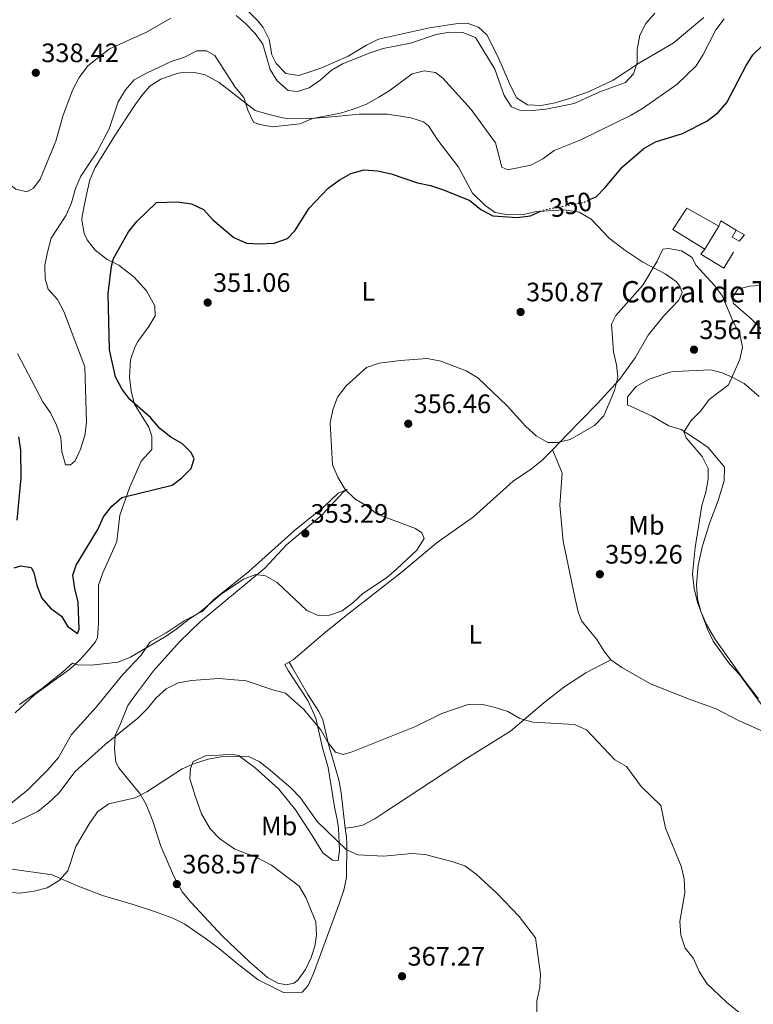
# Model space of a CAD drawing. Units: metres. Extents: x 597637 to 601095, y 4699043 to 4701405.
# Drawn here: x 598086 to 598362, y 4699376 to 4699746 of the extents above; entities that cross this region are included whole.
import ezdxf
from ezdxf.enums import TextEntityAlignment as Align

# ---------------------------------------------------------------- set-up
doc = ezdxf.new("R2010")
doc.units = ezdxf.units.M
doc.header["$MEASUREMENT"] = 0
doc.linetypes.add('DGN Style 5', pattern=[1.217945351076317, 0.5219765790327072, -0.6959687720436097])
for name, color, linetype, lineweight in [('Cauce permanente (área)', 142, 'Continuous', 13), ('Cota de curva de nivel directora', 7, 'Continuous', 0), ('Cota de punto acotado terreno', 7, 'Continuous', 0), ('Curva de nivel directora', 30, 'Continuous', 30), ('Curva de nivel directora no vista', 30, 'DGN Style 5', 30), ('Curva de nivel intermedia', 30, 'Continuous', 0), ('Edificio', 1, 'Continuous', 13), ('Etiqueta de uso rústico', 92, 'Continuous', 0), ('Línea  de muro-pared o tapia', 1, 'Continuous', 13), ('Línea de cambio de uso (parcela vista)', 92, 'Continuous', 0), ('Punto acotado terreno (símbolo)', 7, 'Continuous', 0), ('Texto de Borda', 7, 'Continuous', 0)]:
    doc.layers.add(name, color=color, linetype=linetype, lineweight=lineweight)
doc.styles.add('Style-Arial', font='arial.ttf')

# ---------------------------------------------------------------- blocks, each defined once
blk = doc.blocks.new('5PATER')
at = {"layer": 'Punto acotado terreno (símbolo)', "linetype": 'Continuous', "lineweight": 0}
h = blk.add_hatch(color=51, dxfattribs=at)
edge = h.paths.add_edge_path()
edge.add_ellipse((0, 0), major_axis=(-0.1095731443231308, -0.1110710700762829), ratio=0.9994222409660317, start_angle=0, end_angle=360)

msp = doc.modelspace()

# ---------------------------------------------------------------- linework, layer by layer
at = {"layer": 'Cauce permanente (área)', "color": 142, "linetype": 'Continuous', "lineweight": 13, "extrusion": (0.0006242283100792131, 0.0001210712435620315, 0.9999997978403651), "elevation": 1240.243694750715, "flags": 128}
msp.add_lwpolyline([(599304.4577352176, 4699383.054285793), (599288.9477382395, 4699405.164286802), (599285.8177388496, 4699409.05428701), (599275.1077409362, 4699419.654287741), (599271.7977415805, 4699423.404287964), (599266.7777425591, 4699431.454288284), (599260.4977437824, 4699445.06428866), (599248.6877460837, 4699474.984289333), (599242.8377472229, 4699491.364289656), (599237.0177483574, 4699510.184289957), (599234.5877488302, 4699519.944290071), (599233.5777490273, 4699529.364290077), (599234.1577489143, 4699576.024289691), (599235.8977485755, 4699599.274289389), (599236.2177485125, 4699615.164289247), (599233.5877490251, 4699674.734289011), (599231.0277495242, 4699699.79428902), (599228.3377500479, 4699709.444289153), (599221.4177513962, 4699724.574289564), (599198.9977557644, 4699769.824290927), (599193.7177567928, 4699779.584291254), (599190.8677573485, 4699783.72429144), (599187.5477579951, 4699787.484291663), (599182.9677588872, 4699791.61429198), (599154.7577643836, 4699815.14429394), (599123.2077705306, 4699838.874296149), (599092.6677764807, 4699863.064298281), (599080.4277788661, 4699871.734299142), (599067.1177814588, 4699880.494300083), (599045.1677857351, 4699892.604301655), (599036.9177873424, 4699898.204302236), (598983.4277977647, 4699944.064305943), (598970.6478002543, 4699954.134306835), (598962.2578018884, 4699959.564307429), (598897.8078144459, 4699998.324312015), (598889.5377473915, 4700003.934299283), (598881.6976303157, 4700010.154276825), (598871.7775885527, 4700018.774269038), (598853.6075920928, 4700035.934270285), (598828.1875970454, 4700064.034271999), (598799.7976025761, 4700097.644273899), (598779.3076065689, 4700121.154275274), (598754.557611391, 4700151.214276926), (598724.8376171805, 4700185.154278922), (598708.5676203509, 4700201.474280032), (598704.1776212066, 4700203.844280347), (598699.427622132, 4700205.684280694), (598697.5776224919, 4700207.014280823), (598683.6876251984, 4700221.404281766), (598654.9176308032, 4700248.98428374), (598648.0976321326, 4700256.304284201), (598644.5076328313, 4700260.77428444), (598615.1476385521, 4700302.414286353), (598608.6376398206, 4700310.004286788), (598597.9876418952, 4700320.724287516), (598594.7976425163, 4700324.554287729), (598592.0376430543, 4700328.694287907), (598575.2476463254, 4700362.194288932), (598548.2176515914, 4700405.074290658), (598538.097653564, 4700421.844291301), (598527.8976555511, 4700440.014291939), (598520.1376570631, 4700455.964292408), (598515.1276580385, 4700464.624292723), (598508.5076593283, 4700474.994293147), (598499.4676610894, 4700486.944293744), (598496.627661643, 4700492.07429392), (598494.8476619904, 4700496.78429402), (598493.7876621963, 4700501.674294064), (598492.477662452, 4700527.704293972), (598490.3676628628, 4700547.744293985), (598489.2176630864, 4700556.004294011), (598483.7276641568, 4700585.49429421), (598483.2376642519, 4700591.644294202), (598482.9276643129, 4700610.414294087), (598482.6723643622, 4700612.718494091), (598479.6376649537, 4700640.104294119), (598479.1776650435, 4700665.094293972), (598479.947664893, 4700692.344293714), (598478.2776652185, 4700746.824293439), (598477.6976653313, 4700788.30429318), (598475.4276657741, 4700806.384293219), (598474.3976659745, 4700821.344293188), (598473.4076661671, 4700828.52429321), (598469.9376668434, 4700846.034293343), (598464.2476679516, 4700870.384293594), (598463.1776681608, 4700876.994293626), (598462.6376682658, 4700892.074293557), (598461.5076684853, 4700901.984293571), (598456.3276694948, 4700918.354293843), (598445.3676716301, 4700947.644294455), (598437.1476732319, 4700975.404294872), (598424.0476757836, 4701013.314295586), (598417.437677072, 4701037.464295908), (598414.6076776234, 4701045.044296066), (598372.137685898, 4701133.484298628), (598359.6476883313, 4701155.154299413), (598355.8276890753, 4701162.554299648), (598344.7776912283, 4701190.444300279), (598330.0576940965, 4701223.814301146), (598321.4076083895, 4701247.534284676), (598319.1676275524, 4701251.964288445), (598316.407684271, 4701256.074299519)], dxfattribs=at)
at = {"layer": 'Curva de nivel directora', "color": 30, "linetype": 'Continuous', "lineweight": 30, "flags": 128}
for points, elevation in [([(598306.44, 4699682.740000002), (598312.8999999996, 4699690.53), (598320.8500000001, 4699697.37), (598325.3299999994, 4699699.880000004), (598335.4500000003, 4699703.050000002), (598344.6100000001, 4699707.690000001), (598348.8100000002, 4699710.92), (598352.0499999988, 4699714.730000001), (598359.1799999991, 4699728.340000001), (598361.8599999989, 4699732.670000001), (598365.4599999998, 4699736.15), (598374.4400000009, 4699741.54), (598378.3999999993, 4699744.590000001), (598387.5099999999, 4699749.350000001)], 350), ([(598084.3199999988, 4699539.859999999), (598086.7699999987, 4699540.619999999), (598090.669999999, 4699540.020000001), (598091.6900000004, 4699538.109999999), (598092.8399999993, 4699533.25), (598094.6900000002, 4699528.529999999), (598097.949999999, 4699524.77), (598102.0999999996, 4699521.740000002), (598104.279999999, 4699518.03), (598108.0399999986, 4699515.180000001), (598108.6899999991, 4699516.92), (598108.4000000006, 4699527.04), (598107.0799999996, 4699532.100000001), (598106.4000000001, 4699537.15), (598107.5899999993, 4699540.880000001), (598115.7499999999, 4699554.27), (598117.88, 4699559.02), (598120.9600000001, 4699563.08), (598124.7399999998, 4699566.350000001), (598143.6099999992, 4699570.960000002), (598147.2999999995, 4699573.730000001), (598150.8099999988, 4699577.250000002), (598151.9399999997, 4699580.840000002), (598150.8499999989, 4699583.28), (598147.5199999985, 4699586.449999999), (598143.1800000002, 4699588.939999999), (598139.0899999996, 4699592.189999999), (598135.5, 4699596.390000002), (598127.7999999998, 4699603.160000003), (598124.7499999988, 4699607.12), (598122.3999999996, 4699611.600000001), (598120.0799999996, 4699621.840000001), (598119.5599999987, 4699642.920000001), (598120.8599999995, 4699653.220000001), (598121.5999999995, 4699656.070000002), (598127.2299999997, 4699666.170000002), (598130.3799999993, 4699670.050000002), (598137.8099999989, 4699677.090000001), (598145.6799999991, 4699677.439999999), (598150.8899999993, 4699676.59), (598155.4199999999, 4699674.460000002), (598158.9499999993, 4699670.66), (598166.8499999985, 4699664.000000001), (598171.6399999984, 4699661.880000004), (598176.6299999995, 4699661.59), (598181.9600000004, 4699661.880000004), (598187.0099999999, 4699663.640000002), (598189.759999999, 4699666.510000002), (598195.119999999, 4699675.029999999), (598202.2999999984, 4699682.460000002), (598206.4499999991, 4699685.550000001), (598210.8199999989, 4699687.980000001), (598215.8500000002, 4699689.42), (598220.8399999992, 4699689.070000002), (598225.9199999997, 4699687.900000002), (598235.7999999992, 4699684.5), (598240.7100000001, 4699683.57), (598245.6200000006, 4699681.930000001), (598255.5699999994, 4699677.87), (598259.7000000001, 4699674.490000002), (598264.1100000001, 4699672.130000001), (598273.3300000002, 4699671.529999999), (598278.29, 4699672.140000002), (598281.8499999985, 4699673.770000001)], 349.9999999999999), ([(598300.539999999, 4699678.220000002), (598302.9599999997, 4699679.280000002), (598306.44, 4699682.740000002)], 350), ([(598085.8999999991, 4699589.130000002), (598086.7100000004, 4699584.090000001), (598086.8400000001, 4699573.7), (598085.3200000002, 4699557.859999999)], 349.9999999999999)]:
    msp.add_lwpolyline(points, dxfattribs=dict(at, elevation=elevation))
at = {"layer": 'Curva de nivel directora no vista', "color": 30, "linetype": 'DGN Style 5', "lineweight": 30, "elevation": 350, "flags": 128}
msp.add_lwpolyline([(598281.8499999985, 4699673.770000001), (598282.9799999995, 4699674.29), (598298.3899999987, 4699677.27), (598300.539999999, 4699678.220000002)], dxfattribs=at)
at = {"layer": 'Curva de nivel intermedia', "color": 30, "linetype": 'Continuous', "lineweight": 0, "flags": 128}
for points, elevation in [([(598057.3300000012, 4699748.699999999), (598060.0500000014, 4699744.499999999), (598063.7900000009, 4699741.109999998), (598073.0800000003, 4699738.300000001), (598077.7300000017, 4699736.48), (598079.5600000002, 4699733.869999998), (598079.5800000002, 4699730.350000001), (598078.7500000009, 4699725.42), (598076.1200000001, 4699714.63), (598076.4300000009, 4699704.039999999), (598078.6300000002, 4699688.789999999), (598080.9400000015, 4699685.329999999), (598084.8600000021, 4699682.189999999), (598089.0599999996, 4699681.17), (598091.5400000006, 4699682.509999999), (598094.0700000009, 4699685.859999999), (598099.8900000014, 4699700.220000001), (598102.6699999997, 4699709.890000001), (598106.4000000001, 4699719.55), (598108.7699999994, 4699724.109999999), (598111.9900000005, 4699728.470000001), (598120.1399999998, 4699734.880000001), (598134.0500000016, 4699741.100000001), (598143.1599999999, 4699746.34)], 340.0000000000001), ([(598167.670000001, 4699747.369999999), (598171.2800000008, 4699744.359999998), (598174.8300000002, 4699740.619999999), (598177.7600000005, 4699736.56), (598180.4699999996, 4699727.050000001), (598183.0900000016, 4699722.8), (598187.2000000019, 4699719.25), (598190.7900000017, 4699718.789999999), (598195.1700000004, 4699720.17), (598199.2300000016, 4699723.090000001), (598203.3700000013, 4699726.77), (598207.7200000009, 4699729.230000001), (598218.0600000009, 4699733.390000001), (598222.9699999993, 4699735.04), (598233.1900000008, 4699737.050000002), (598242.9200000005, 4699740.300000002), (598247.8600000005, 4699741.17), (598252.9499999998, 4699741.019999999), (598257.6900000006, 4699739.099999999), (598264.9500000004, 4699727.270000001), (598268.4599999997, 4699717.310000001), (598271.170000001, 4699713.119999999), (598274.250000001, 4699711.82), (598279.1000000014, 4699711.66), (598284.0600000012, 4699712.25), (598294.77, 4699714.310000001), (598304.4300000005, 4699718.740000002), (598313.9700000002, 4699722.270000001), (598317.0700000004, 4699725.5), (598318.4400000006, 4699729.579999999), (598318.3800000002, 4699734.579999999), (598319.3600000015, 4699739.939999999), (598321.6400000014, 4699744.390000001), (598325.0299999999, 4699748.279999998)], 340.0000000000001), ([(598097.1199999996, 4699644.58), (598095.9000000015, 4699648.489999999), (598095.7899999998, 4699653.489999999), (598096.7799999999, 4699658.519999999), (598098.2500000007, 4699663.710000001), (598103.860000001, 4699672.430000001), (598105.8700000005, 4699677.01), (598107.3400000011, 4699682.430000001), (598109.3300000004, 4699687.02), (598115.3000000007, 4699696.009999999), (598120.0100000001, 4699704.84), (598123.3400000005, 4699714.930000001), (598126.11, 4699719.409999999), (598129.38, 4699723.199999998), (598134.0100000014, 4699725.679999999), (598143.3000000007, 4699730.109999998), (598148.3099999998, 4699731.77), (598152.8899999997, 4699734.09), (598156.6100000013, 4699734.069999999), (598159.7200000006, 4699732.359999999), (598167.3200000002, 4699720.429999999), (598170.5400000009, 4699716.56), (598172.100000001, 4699711.83), (598174.2100000011, 4699707.300000001), (598176.6100000016, 4699706.420000001), (598181.5400000003, 4699705.58), (598191.6900000002, 4699706.720000001), (598196.4400000023, 4699708.74), (598206.9100000019, 4699710.75), (598211.7100000007, 4699712.17), (598216.6399999993, 4699714.069999999), (598221.2800000019, 4699716.66), (598225.5800000001, 4699719.319999999), (598233.8400000012, 4699725.489999998), (598238.3300000017, 4699726.630000001), (598242.6700000003, 4699725.96), (598245.3600000015, 4699723.84), (598256.0400000011, 4699712.069999998), (598265.1500000017, 4699699.5), (598267.5900000002, 4699690.470000001), (598269.8400000011, 4699689.410000001), (598278.4100000008, 4699691.179999999), (598282.9000000012, 4699693.499999999), (598287.2400000021, 4699696.689999999), (598297.1799999997, 4699700.640000001), (598316.1000000003, 4699709.95), (598320.4099999998, 4699712.489999999), (598333.2500000009, 4699721.480000001), (598340.5599999999, 4699728.439999999), (598343.2700000012, 4699732.78), (598348.0099999999, 4699742.039999999), (598351.1400000014, 4699746.15)], 345.0000000000001), ([(598235.0700000006, 4699554.66), (598220.7400000008, 4699560.09), (598216.57, 4699563.3), (598212.2500000016, 4699565.820000002), (598208.690000001, 4699569.380000002), (598205.8600000013, 4699573.960000002), (598203.9600000014, 4699578.590000001), (598203.0100000014, 4699594.319999999), (598204.0300000006, 4699599.21), (598205.8099999998, 4699603.96), (598209.1, 4699608.289999999), (598216.7199999997, 4699615.16), (598221.4699999995, 4699616.800000001), (598229.4600000003, 4699617.829999999), (598239.530000002, 4699618.539999997), (598244.6300000005, 4699617.59), (598254.1800000013, 4699613.849999998), (598258.4700000007, 4699611.269999999), (598269.5400000016, 4699600.770000001), (598276.6300000015, 4699593.029999999), (598280.4800000006, 4699589.470000002), (598284.8800000015, 4699586.99), (598288.4199999999, 4699586.999999999), (598293.2900000004, 4699588.15), (598302.3800000009, 4699593.369999999), (598305.8200000008, 4699597.009999998), (598309.8399999996, 4699606.529999998), (598311.1900000019, 4699611.529999998), (598310.650000001, 4699616.199999999), (598309.5500000012, 4699621.079999999), (598308.8000000003, 4699631.42), (598310.3300000014, 4699634.710000002), (598320.5599999996, 4699646.12), (598325.8800000015, 4699655.080000001), (598328.11, 4699659.630000002), (598330.1600000019, 4699659.910000001), (598335.0800000015, 4699659.019999999), (598339.0199999999, 4699656.520000001), (598340.4500000004, 4699653.55), (598347.4700000011, 4699645.999999999), (598350.4200000016, 4699641.96), (598354.5099999999, 4699632.25), (598356.9500000007, 4699627.710000001), (598357.9400000008, 4699622.8), (598356.9999999999, 4699618.130000001), (598352.7599999995, 4699608.640000001), (598345.4800000018, 4699603.119999999), (598342.2699999999, 4699598.869999998), (598338.66, 4699595.23), (598335.9800000001, 4699591), (598336.7800000003, 4699588.689999999), (598342.7800000017, 4699581.779999998), (598345.0300000003, 4699577.220000001), (598345.0599999994, 4699573.279999999), (598344.200000001, 4699568.329999999), (598342.6900000002, 4699563.279999999), (598340.2200000002, 4699547.600000001), (598339.2100000001, 4699537.550000001), (598339.7799999999, 4699532.140000002), (598341.0800000008, 4699526.83), (598344.8499999993, 4699516.84), (598346.9900000006, 4699512.319999999), (598353.0999999993, 4699503.84), (598356.8299999998, 4699499.800000001), (598365.9500000017, 4699487.27)], 355.0000000000001), ([(598085.5200000014, 4699620.439999999), (598095.1100000002, 4699602.310000001), (598097.9700000013, 4699598.119999999), (598100.1900000008, 4699593.529999998), (598101.8400000003, 4699588.81), (598102.1800000002, 4699583.550000001), (598103.5900000005, 4699578.630000001), (598105.4500000002, 4699578.529999998), (598107.2400000006, 4699580.130000001), (598109.1800000007, 4699584.429999999), (598110.79, 4699589.59), (598111.5299999999, 4699594.539999999), (598110.8500000003, 4699615.429999999), (598102.9900000015, 4699636.210000001), (598100.6300000012, 4699640.639999999), (598097.1199999996, 4699644.58)], 345.0000000000001), ([(598086.240000001, 4699488.499999999), (598094.5500000014, 4699494.409999999), (598102.5100000009, 4699500.67), (598106.1699999999, 4699504.09), (598108.1700000004, 4699503.509999999), (598113.1700000005, 4699503.359999998), (598123.4299999999, 4699504.489999999), (598128.05, 4699506.390000001), (598141.3899999997, 4699514.230000001), (598145.5200000004, 4699517.05), (598149.7600000005, 4699520.449999999), (598154.0000000006, 4699523.100000001), (598162.0499999995, 4699529.96), (598170.4400000003, 4699535.680000001), (598175.140000001, 4699537.4), (598178.7999999999, 4699536.890000001), (598183.1699999997, 4699534.449999998), (598194.2899999997, 4699523.830000001), (598198.8700000019, 4699521.810000001), (598202.760000001, 4699522.17), (598207.5399999998, 4699523.739999999), (598211.5699999998, 4699526.699999998), (598215.3600000008, 4699530.25), (598224.1900000019, 4699536.09), (598227.9400000004, 4699539.390000001), (598235.6699999997, 4699546.59), (598238.3200000006, 4699550.91), (598237.5300000015, 4699553.060000001), (598235.0700000006, 4699554.66)], 355.0000000000001), ([(598079.2100000014, 4699441.640000001), (598093.2100000003, 4699448.36), (598097.2800000006, 4699451.76), (598101.0300000012, 4699455.26), (598107.2100000015, 4699463.449999999), (598118.5400000017, 4699473.579999999), (598130.7400000013, 4699483.4), (598134.4500000017, 4699487.06), (598137.7000000017, 4699491.019999999), (598141.3899999997, 4699494.4), (598145.9699999995, 4699496.73), (598150.9800000008, 4699497.539999999), (598161.1900000012, 4699498.300000001), (598171.4400000017, 4699497.489999999), (598181.4599999997, 4699494.029999999), (598186.3100000002, 4699492.810000001), (598193.0400000003, 4699486.760000001), (598199.5400000003, 4699479.100000001), (598202.0200000012, 4699474.579999999), (598205.030000002, 4699470.630000001), (598207.9400000023, 4699469.779999999), (598211.2600000014, 4699470.740000002), (598235.16, 4699480.32), (598245.0199999993, 4699485.210000001), (598254.91, 4699488.529999998), (598259.9100000003, 4699488.630000001), (598265.0600000002, 4699487.489999999), (598269.820000001, 4699485.949999999), (598274.3499999995, 4699483.279999998), (598279.1700000007, 4699481.930000001), (598294.8100000003, 4699481.060000001), (598299.37, 4699479.009999999), (598310.0600000009, 4699467.8), (598314.3800000015, 4699465.269999999), (598319.9400000004, 4699457.759999999), (598327.2800000008, 4699450.67), (598329.0700000012, 4699442.109999998), (598335.000000001, 4699427.890000001), (598336.1000000008, 4699423.02), (598336.2900000007, 4699417.779999998), (598334.4800000002, 4699407), (598334.8400000001, 4699401.890000001), (598336.4699999995, 4699397.08), (598339.5200000006, 4699393.109999998), (598341.7300000011, 4699388.27), (598344.6400000014, 4699383.810000001), (598351.9700000006, 4699376.749999999), (598360.110000001, 4699370.090000001)], 359.9999999999999), ([(598115.7499999999, 4699448.36), (598119.8200000002, 4699451.270000001), (598129.8099999992, 4699453.439999999), (598134.2100000003, 4699455.800000001), (598147.4699999995, 4699464.42), (598152.0400000003, 4699466.429999999), (598157.1500000021, 4699468.039999999), (598162.0700000018, 4699468.960000002), (598167.2700000008, 4699469.21), (598172.3300000012, 4699469.009999999), (598176.3800000014, 4699467.16), (598180.3400000001, 4699463.98), (598188.3900000011, 4699457.16), (598191.8500000011, 4699453.539999999), (598198.1699999999, 4699444.560000001), (598209.1300000013, 4699433.909999999), (598213.4699999997, 4699432.029999999), (598223.060000001, 4699431.529999999), (598233.7899999998, 4699432.56), (598238.780000001, 4699432.159999999), (598248.8200000015, 4699429.600000001), (598253.6800000007, 4699427.930000001), (598257.8800000006, 4699424.819999999), (598265.63, 4699417.74), (598274.0200000008, 4699408.970000001), (598280.2500000002, 4699400.970000001), (598282.0300000017, 4699387.199999998), (598281.8700000008, 4699382.199999998), (598280.730000001, 4699377.300000002), (598280.8800000006, 4699366.749999999)], 365.0000000000001), ([(598081.5400000005, 4699418.08), (598086.5300000017, 4699417.630000001), (598091.7799999998, 4699418.489999999), (598096.7300000008, 4699419.689999999), (598101.1699999998, 4699422.390000001), (598104.5100000014, 4699426.12), (598107.490000001, 4699435.17), (598112.7100000001, 4699444.089999998), (598115.7499999999, 4699448.36)], 365.0000000000001)]:
    msp.add_lwpolyline(points, dxfattribs=dict(at, elevation=elevation))
at = {"layer": 'Edificio', "color": 51, "linetype": 'Continuous', "lineweight": 13, "extrusion": (-0.02856626730995765, -0.04755540453929015, 0.9984600401974436), "elevation": -240231.684288332, "flags": 128}
msp.add_lwpolyline([(-1907093.335572172, 4330148.670393974), (-1907093.335572172, 4330138.57587566)], dxfattribs=at)
at = {"layer": 'Edificio', "color": 1, "linetype": 'Continuous', "lineweight": 13}
for points in [[(598349.0599999996, 4699668.289999999, 356.0899999999965), (598343.8700000001, 4699659.65, 355.5299999999988), (598331.8600000005, 4699667.01, 356.2799999999988), (598337.0800000001, 4699674.949999999, 356.0899999999965)], [(598358.7699999996, 4699665.029999999, 355.5299999999988), (598356.79, 4699662.600000001, 355.7200000000012), (598354.1500000004, 4699664.109999999, 355.7200000000012), (598355.6600000003, 4699666.74, 355.5299999999988)]]:
    msp.add_polyline3d(points, close=True, dxfattribs=at)
at = {"layer": 'Edificio', "color": 51, "linetype": 'Continuous', "lineweight": 13}
for points in [[(598343.8700000001, 4699659.65, 355.5299999999988), (598331.8600000005, 4699667.01, 356.2799999999988), (598337.0800000001, 4699674.949999999, 356.0899999999965), (598349.0599999996, 4699668.289999999, 356.0899999999965)], [(598355.6600000003, 4699666.74, 355.5299999999988), (598358.7699999996, 4699665.029999999, 355.5299999999988), (598356.79, 4699662.600000001, 355.7200000000012), (598354.1500000004, 4699664.109999999, 355.7200000000012), (598355.6600000003, 4699666.74, 355.5299999999988)]]:
    msp.add_polyline3d(points, dxfattribs=at)
at = {"layer": 'Línea  de muro-pared o tapia', "color": 1, "linetype": 'Continuous', "lineweight": 13, "extrusion": (0.06494060943830267, 0.1621780749521364, 0.9846222571375284), "elevation": 801390.7358603495, "flags": 128}
msp.add_lwpolyline([(1191550.685666759, -4514740.70266095), (1191550.615871483, -4514742.820614826), (1191543.982438683, -4514741.73301689)], dxfattribs=at)
at = {"layer": 'Línea  de muro-pared o tapia', "color": 1, "linetype": 'Continuous', "lineweight": 13}
msp.add_polyline3d([(598354.6500000004, 4699658.539999999, 354.6000000000058), (598350.9699999997, 4699652.529999999, 355.1600000000035), (598342.3300000001, 4699657.710000001, 355.3500000000058), (598343.8700000001, 4699659.65, 355.3500000000058)], dxfattribs=at)
at = {"layer": 'Línea de cambio de uso (parcela vista)', "color": 92, "linetype": 'Continuous', "lineweight": 0, "extrusion": (-0.1092241954454339, 0.2457544251041211, 0.9631587811316682), "elevation": 1089937.904118599, "flags": 128}
msp.add_lwpolyline([(-2455403.181706917, -3902187.810322973), (-2455403.181706917, -3902187.806232741)], dxfattribs=at)
at = {"layer": 'Línea de cambio de uso (parcela vista)', "color": 92, "linetype": 'Continuous', "lineweight": 0}
for points in [[(598343.4500000002, 4699746.609999999, 342.3000000000029), (598331.9699999997, 4699736.980000001, 341.5800000000018), (598319.3099999996, 4699729.600000001, 340.8099999999977), (598309.3700000001, 4699723.060000001, 340.4400000000023), (598300.3099999996, 4699718.84, 340.1499999999942), (598293.0099999999, 4699716.180000001, 339.8999999999942), (598287.6200000001, 4699714.560000001, 339.6999999999971), (598282.2999999998, 4699713.609999999, 339.1399999999995), (598277.1600000003, 4699713.83, 339.5099999999948), (598273.0800000001, 4699716.430000001, 338.9499999999971), (598270.4800000006, 4699721.9, 339.8800000000047), (598266.04, 4699731.949999999, 339.5099999999948), (598261.9199999999, 4699740.15, 339.320000000007), (598258.75, 4699743.029999999, 339.1399999999995), (598254.4800000006, 4699744.460000001, 339.1399999999995), (598250.2999999998, 4699744.26, 339.1399999999995), (598240.4199999999, 4699742.76, 339.7100000000065), (598221.1900000004, 4699738.439999999, 338.7599999999948), (598216.7100000001, 4699736.300000001, 338.4900000000052), (598209.8399999999, 4699732.07, 338.2100000000065), (598199.5599999996, 4699727.609999999, 338.7599999999948), (598191.2999999998, 4699724.880000001, 338.9499999999971), (598186.3700000001, 4699725.58, 339.1100000000006), (598182.6900000004, 4699729.369999999, 339.1399999999995), (598181.1399999997, 4699732.560000001, 339.5099999999948), (598180.1600000003, 4699738.34, 338.9499999999971), (598177.8700000001, 4699742.82, 338.8600000000006), (598175.8600000005, 4699745.369999999, 338.7599999999948), (598163.8499999996, 4699757.619999999, 337.2700000000041)], [(598135.2800000003, 4699720.789999999, 347.6699999999983), (598139.4100000003, 4699723.52, 347.0099999999948), (598145.5, 4699725.609999999, 347.1900000000023), (598148.0899999999, 4699726.060000001, 347.3000000000029), (598152.0599999996, 4699726.02, 347.3000000000029), (598156.0700000003, 4699725.039999999, 347.3000000000029), (598161.3300000001, 4699722.26, 346.5500000000029), (598174.8899999997, 4699711.720000001, 344.1300000000047), (598179.6799999997, 4699710.26, 343.9100000000035), (598185.1500000004, 4699708.930000001, 344.7100000000065), (598187.6299999999, 4699708.600000001, 345.0599999999977), (598197.4100000003, 4699708.83, 345.8099999999977), (598205.0800000001, 4699709.430000001, 346.5500000000029), (598213.9000000004, 4699710.32, 348.2299999999959), (598224.6200000001, 4699710.359999999, 347.1100000000006), (598233.3200000003, 4699708.91, 347.6699999999983), (598238.1200000001, 4699707.390000001, 348.2100000000065), (598239.9900000002, 4699705.970000001, 348.4199999999983), (598243.5099999999, 4699700.539999999, 348.6000000000058), (598251.2199999997, 4699690.41, 348.4199999999983), (598256.5800000001, 4699680.640000001, 348.9700000000012), (598261.2400000002, 4699675.970000001, 348.9700000000012), (598265.0899999999, 4699673.350000001, 348.9700000000012), (598270.0099999999, 4699672.470000001, 349.3300000000018), (598275.7300000006, 4699672.66, 349.3500000000058), (598280, 4699673.600000001, 349.3500000000058), (598284.9800000006, 4699674.050000001, 349.6600000000035), (598290.9299999997, 4699674.350000001, 350.8399999999965), (598296.5700000003, 4699673.460000001, 350.6499999999942), (598301.1200000001, 4699670.880000001, 351.3999999999942), (598307.9400000004, 4699663.720000001, 352.929999999993), (598313.7199999997, 4699659.230000001, 353.6100000000006), (598320.54, 4699654.779999999, 353.820000000007), (598328.9199999999, 4699650.289999999, 354.75), (598333.0199999996, 4699647.449999999, 354.75), (598334.5, 4699645.66, 354.75), (598335.3099999996, 4699643.359999999, 354.9400000000023), (598334.0499999998, 4699640.51, 355.1199999999953), (598328.2800000003, 4699634.4, 354.5599999999977), (598322.5499999998, 4699627.359999999, 354.3800000000047), (598317.5999999996, 4699618.730000001, 354.75), (598311.7199999997, 4699610.66, 354.070000000007), (598303.3600000005, 4699601.480000001, 354.4900000000052), (598292.1600000003, 4699590.01, 354.3800000000047), (598286.5416000001, 4699584.2564, 354.7090999999928)], [(598084.7300000006, 4699485.439999999, 356.429999999993), (598092.0199999996, 4699492.26, 355.9400000000023), (598105.1699999999, 4699501.800000001, 355.1199999999953), (598108.7999999998, 4699505.16, 354.5500000000029), (598111.6299999999, 4699508.17, 354.0099999999948), (598114.8399999999, 4699512.09, 353.8800000000047), (598115.5599999996, 4699513.720000001, 353.820000000007), (598116, 4699519.109999999, 352.6999999999971), (598115.9600000001, 4699524.930000001, 353.4499999999971), (598116.0199999996, 4699533.33, 353.070000000007), (598117.5899999999, 4699538.01, 352.5800000000018), (598122.9299999997, 4699549.75, 351.3999999999942), (598124.04, 4699559.630000001, 350.1699999999983), (598127.6500000004, 4699569.92, 349.3899999999995), (598131.9800000006, 4699580.029999999, 348.6000000000058), (598135.9699999997, 4699584.41, 348.4199999999983), (598136.0700000003, 4699589.310000001, 349.2200000000012), (598134.8700000001, 4699592.76, 349.9100000000035), (598129.5599999996, 4699601.359999999, 351.0200000000041), (598128.3200000003, 4699606.26, 350.6100000000006), (598127.6799999997, 4699611.529999999, 350.0899999999965), (598128.0599999996, 4699618.08, 351.7700000000041), (598129.6200000001, 4699622.810000001, 351.7200000000012), (598130.7699999996, 4699624.970000001, 351.7700000000041), (598134.9299999997, 4699630.529999999, 352.3300000000018), (598137.2999999998, 4699634.609999999, 352.8899999999995), (598137.1200000001, 4699638.33, 353.070000000007), (598134.0499999998, 4699644.01, 352.3300000000018), (598129.3799999999, 4699649.15, 351.3999999999942), (598123.5700000003, 4699653.539999999, 349.5299999999988), (598119.1900000004, 4699655.74, 348.4900000000052), (598114.6799999997, 4699659.180000001, 348.0399999999936), (598111.6799999997, 4699663.17, 347.6699999999983), (598110.6399999997, 4699665.51, 347.4799999999959), (598109.7100000001, 4699670.49, 347.5), (598109.8700000001, 4699672.01, 347.4799999999959), (598111.3700000001, 4699679.539999999, 346.3699999999953), (598112.7100000001, 4699685.67, 346.5500000000029), (598114.7199999997, 4699690.230000001, 346.3099999999977), (598122.0599999996, 4699702.029999999, 346.5399999999936), (598129.3499999996, 4699713.27, 347.8600000000006), (598132.2400000002, 4699717.310000001, 347.8899999999995), (598135.2800000003, 4699720.789999999, 347.6699999999983)], [(598369.8499999996, 4699624.77, 352.3300000000018), (598361.2100000001, 4699633.439999999, 353.8600000000006), (598354.6399999997, 4699639.180000001, 353.8600000000006), (598354.0800000001, 4699641.26, 354.4199999999983), (598356.25, 4699644.619999999, 354.4199999999983), (598360.6299999999, 4699645.77, 354.0500000000029), (598366.9100000003, 4699646.07, 353.679999999993)], [(598364.0300000003, 4699490.630000001, 354.5599999999977), (598358.8499999996, 4699497.380000001, 354.2299999999959), (598347.5999999996, 4699513.17, 354.6100000000006), (598344.2999999998, 4699518.84, 354.6100000000006), (598342.2999999998, 4699523.480000001, 354.6900000000023), (598341.0899999999, 4699528.310000001, 354.7899999999936), (598340.7300000006, 4699533.699999999, 354.7700000000041), (598341.3799999999, 4699540.850000001, 354.6100000000006), (598342.9000000004, 4699548.15, 354.2299999999959), (598345.75, 4699556.92, 353.3000000000029), (598348.8499999996, 4699565.220000001, 353.1199999999953), (598351.0599999996, 4699572.560000001, 352.3699999999953), (598351.2000000002, 4699577.66, 352.3099999999977), (598345.0999999996, 4699585.100000001, 353.4900000000052), (598340.7599999999, 4699588.16, 353.4900000000052), (598334.9900000002, 4699591.84, 354.9799999999959), (598330.2599999999, 4699593.25, 355.1699999999983), (598324.0199999996, 4699596.92, 355.7200000000012), (598314.7199999997, 4699601.140000001, 355.3500000000058), (598314.8099999996, 4699604.17, 355.5399999999936), (598318.0700000003, 4699607.960000001, 355.6999999999971), (598322.9400000004, 4699610.76, 356.179999999993), (598330.6699999999, 4699613.4, 356.6600000000035), (598332.5499999998, 4699613.640000001, 356.6600000000035), (598346.04, 4699614.289999999, 356.2799999999988), (598350.29, 4699613.09, 356.1000000000058), (598354.3399999999, 4699611.42, 354.6100000000006), (598358.6500000004, 4699609.15, 353.6100000000006), (598364.2400000002, 4699604.199999999, 352.929999999993)], [(598286.5416000001, 4699584.2564, 354.7090999999928), (598282.5999999996, 4699580.220000001, 354.9400000000023), (598278.7000000002, 4699577.119999999, 355.1499999999942), (598271.7699999996, 4699572.480000001, 355.5), (598256.8899999997, 4699559.109999999, 355.5099999999948), (598243.2599999999, 4699549.430000001, 354.75), (598229.5800000001, 4699538.050000001, 354.75), (598209.0499999998, 4699522, 355.070000000007), (598201.3300000001, 4699515.689999999, 355.7799999999988), (598189.1699999999, 4699505.350000001, 358.2899999999936), (598185.9900000002, 4699503.560000001, 358.8500000000058), (598187.2699999996, 4699501.289999999, 359.5899999999965), (598194.7100000001, 4699490.02, 360.179999999993), (598197.6799999997, 4699483.369999999, 360.5299999999988), (598200.0599999996, 4699472.75, 362.0200000000041), (598202.29, 4699464.930000001, 362.1999999999971), (598204.6299999999, 4699450.119999999, 363.8800000000047), (598205.7100000001, 4699445.34, 364.9499999999971), (598206.1799999997, 4699442.27, 365.5599999999977), (598206.5899999999, 4699433.66, 365.929999999993), (598206.0700000003, 4699429.9, 366.679999999993), (598203.9600000001, 4699430.039999999, 366.8600000000006), (598200.3300000001, 4699432.890000001, 365.929999999993), (598196.54, 4699439.01, 366.3000000000029), (598190, 4699448.960000001, 366.3000000000029), (598183.7300000006, 4699456.710000001, 365.6499999999942), (598174.8300000001, 4699464.74, 365.429999999993), (598168.5599999996, 4699469.449999999, 365.0299999999988), (598165.9100000003, 4699469.960000001, 364.6300000000047), (598159.6399999997, 4699469.430000001, 365), (598156.1500000004, 4699469.26, 364.6300000000047), (598151.5899999999, 4699467.180000001, 364.6300000000047), (598150.5499999998, 4699464.560000001, 365.179999999993), (598150.2699999996, 4699460.58, 365.179999999993), (598152.4600000001, 4699453.930000001, 366.4900000000052), (598154.6299999999, 4699447.5, 366.4900000000052), (598157.9299999997, 4699441.83, 367.6100000000006), (598161.4199999999, 4699438.27, 367.8699999999953), (598167.2199999997, 4699434.17, 368.2700000000041), (598175.2199999997, 4699431.230000001, 368.1600000000035), (598180.9600000001, 4699428.24, 368.1600000000035), (598191.3700000001, 4699420.34, 368.3500000000058), (598193.8600000005, 4699416.039999999, 368.0200000000041), (598197.6100000005, 4699406.880000001, 367.9799999999959), (598197.8600000005, 4699401.890000001, 367.9799999999959), (598197.3399999999, 4699397.779999999, 367.7899999999936), (598195.9100000003, 4699393.51, 367.9799999999959), (598193.7999999998, 4699388.980000001, 367.9799999999959), (598190.8399999999, 4699385.01, 368.3300000000018), (598189.3799999999, 4699383.869999999, 368.5399999999936), (598186.6100000005, 4699383.27, 369.2799999999988), (598183.3200000003, 4699383.82, 369.1000000000058), (598179.4800000006, 4699385.970000001, 369.2799999999988), (598172.6699999999, 4699391.939999999, 369.2799999999988), (598162.4100000003, 4699401.710000001, 368.9100000000035), (598150.6200000001, 4699414.300000001, 369.0899999999965), (598147.4500000002, 4699418.17, 369.2899999999936), (598144.1699999999, 4699424.279999999, 368.8600000000006)], [(598286.5416000001, 4699584.2564, 354.7111000000005), (598288.3700000001, 4699580.15, 356.0099999999948), (598290.1799999997, 4699575.470000001, 355.8300000000018), (598289.4000000004, 4699563.41, 356.1999999999971), (598290.5599999996, 4699549.859999999, 357.1999999999971), (598295.0499999998, 4699528.24, 358.6199999999953), (598296.1799999997, 4699523.390000001, 359.2100000000065), (598297.54, 4699519.970000001, 359.7400000000052), (598303.2300000006, 4699513.01, 360.6699999999983), (598305.8200000003, 4699508.730000001, 360.3300000000018), (598308.5, 4699505.33, 359.9199999999983)], [(598144.1699999999, 4699424.279999999, 368.8600000000006), (598139.3499999996, 4699435.350000001, 367.9799999999959), (598136.3399999999, 4699444.76, 367.0500000000029), (598133.9400000004, 4699450.939999999, 366.1199999999953), (598131.4900000002, 4699455.17, 365.0399999999936), (598126.7100000001, 4699460.859999999, 363.320000000007), (598123.6299999999, 4699464.789999999, 362.6999999999971), (598122.4500000002, 4699466.949999999, 362.3899999999995), (598121.9800000006, 4699472.060000001, 360.8999999999942), (598122.2100000001, 4699476.970000001, 360.7100000000065), (598124.2400000002, 4699481.300000001, 359.2400000000052), (598127.04, 4699488.15, 358.8500000000058), (598129.8399999999, 4699492.24, 358.4900000000052), (598136.6699999999, 4699501.210000001, 358.1000000000058), (598146.4800000006, 4699512.15, 357.4799999999959), (598154.2999999998, 4699519.710000001, 356.3699999999953), (598172.6399999997, 4699534.84, 354.5399999999936), (598178.4299999997, 4699539.810000001, 354.5599999999977), (598186.6399999997, 4699548.59, 354.5599999999977), (598199.8700000001, 4699559.720000001, 353.6300000000047), (598208.0800000001, 4699568.5, 354), (598209.4400000004, 4699569.27, 353.820000000007), (598206, 4699567.939999999, 353.070000000007), (598200.6500000004, 4699562.789999999, 353.070000000007), (598189.6500000004, 4699553.869999999, 352.5099999999948), (598172.5099999999, 4699538.470000001, 353.9400000000023), (598159.1799999997, 4699527.930000001, 354.9400000000023), (598154.9600000001, 4699523.529999999, 355.8699999999953), (598148.1399999997, 4699519.939999999, 355.1199999999953), (598141.3600000005, 4699515.42, 354), (598135.4500000002, 4699512.109999999, 354.3800000000047), (598131.9699999997, 4699507.039999999, 354.9400000000023), (598125.0899999999, 4699499.779999999, 354.7400000000052), (598115.1699999999, 4699487.59, 355.4900000000052), (598105.8700000001, 4699477.350000001, 355.3099999999977), (598100.9500000002, 4699468.680000001, 356.1699999999983), (598096.9900000002, 4699463.980000001, 356.4199999999983), (598089.3799999999, 4699456.51, 356.8000000000029), (598081.6399999997, 4699450.210000001, 357.4900000000052)], [(598208.7400000002, 4699442.16, 364.0599999999977), (598207.1799999997, 4699455.369999999, 362.7599999999948), (598206.2800000003, 4699460.25, 362.3399999999965), (598202.5999999996, 4699473.109999999, 360.8999999999942), (598200.3399999999, 4699482.82, 360.1699999999983), (598198.7199999997, 4699485.980000001, 359.7799999999988), (598194.6900000004, 4699492.32, 359.5899999999965), (598188.8499999996, 4699502.300000001, 358.2899999999936), (598187.6699999999, 4699504.5, 358.5500000000029)], [(598308.5, 4699505.33, 359.9199999999983), (598299.1699999999, 4699500.460000001, 359.3600000000006), (598290.7999999998, 4699495.01, 359.0800000000018), (598283.3899999997, 4699489.210000001, 359.3600000000006), (598270.8399999999, 4699478.58, 361.0399999999936), (598253.8700000001, 4699468.08, 362.5), (598224.0099999999, 4699448.369999999, 362.3399999999965), (598219.7699999996, 4699445.600000001, 362.9499999999971), (598215.3300000001, 4699443.289999999, 363.9499999999971), (598211.7000000002, 4699442.42, 364.2100000000065), (598208.7400000002, 4699442.16, 364.0599999999977)], [(598308.5, 4699505.33, 359.9199999999983), (598312.5999999996, 4699502.460000001, 360.0299999999988), (598323.6200000001, 4699496.26, 359.9199999999983), (598338.3600000005, 4699490.439999999, 359.3600000000006), (598348.0800000001, 4699486.939999999, 358.6199999999953), (598356.2100000001, 4699482.66, 358.429999999993), (598365.7400000002, 4699478.449999999, 358.25), (598369.2100000001, 4699474.859999999, 357.8800000000047), (598373.1500000004, 4699469.710000001, 357.3099999999977), (598382.2199999997, 4699460.59, 357.1300000000047), (598385.3099999996, 4699456.57, 356.9600000000065), (598387.2800000003, 4699452.199999999, 356.75), (598388.7599999999, 4699445.74, 356.1999999999971), (598390.04, 4699440.91, 356.3699999999953), (598391.2100000001, 4699428.600000001, 356.1999999999971), (598393.6799999997, 4699425.689999999, 356.1999999999971), (598397.5199999996, 4699418.41, 356.1999999999971), (598404.5, 4699408.949999999, 355.6399999999995), (598410.5199999996, 4699400.15, 355.6399999999995), (598419.4800000006, 4699388.220000001, 355.4499999999971), (598426.75, 4699377.600000001, 356.75), (598430.5599999996, 4699371.02, 357.8699999999953)], [(598082.6299999999, 4699426.810000001, 364.0599999999977), (598098.5999999996, 4699424.539999999, 364.8099999999977), (598107.6799999997, 4699420.51, 365.8899999999995), (598117.4500000002, 4699416.76, 366.4700000000012), (598128.9699999997, 4699413.4, 367.2299999999959), (598137.0300000003, 4699410.75, 366.8600000000006), (598143.9100000003, 4699408.279999999, 367.0500000000029), (598148.3799999999, 4699406.039999999, 367.2200000000012), (598156.6200000001, 4699400.460000001, 367.820000000007), (598161.4800000006, 4699396.76, 368.3500000000058), (598168.04, 4699391.25, 368.3500000000058), (598176.0300000003, 4699385.100000001, 369.1000000000058), (598185.4600000001, 4699380.42, 368.9799999999959), (598192.5700000003, 4699380.529999999, 368.1600000000035), (598194.7800000003, 4699382.960000001, 368.1600000000035), (598196.7300000006, 4699387.57, 368.1600000000035), (598202.0499999998, 4699401.730000001, 367.2299999999959), (598206.5899999999, 4699414.07, 367.4199999999983), (598208.2199999997, 4699418.77, 366.679999999993), (598209.1699999999, 4699423.52, 365.929999999993), (598209.2599999999, 4699436.220000001, 365.6000000000058), (598209.1399999997, 4699438.680000001, 365.5599999999977), (598208.7400000002, 4699442.16, 364.0599999999977)]]:
    msp.add_polyline3d(points, dxfattribs=at)

# ---------------------------------------------------------------- block references
at = {"layer": 'Punto acotado terreno (símbolo)', "color": 7, "linetype": 'Continuous', "lineweight": 0, "xscale": 10, "yscale": 10, "zscale": 10}
for p in [(598092.4200000013, 4699725.859999999, 338.4100000000039), (598157.0100000014, 4699639.560000001, 351.0599999999977), (598274.6099999987, 4699636.01, 350.8699999999958), (598339.7799999999, 4699621.850000001, 356.4600000000065), (598232.3799999994, 4699594.030000002, 356.4600000000065), (598193.6999999996, 4699552.83, 353.2899999999941), (598304.3799999991, 4699537.49, 359.2599999999948), (598145.4299999987, 4699421.100000001, 368.5700000000075), (598230.059999997, 4699386.480000001, 367.2700000000045)]:
    msp.add_blockref('5PATER', p, dxfattribs=at)

# ---------------------------------------------------------------- texts
at = {"layer": 'Cota de curva de nivel directora', "color": 7, "linetype": 'Continuous', "lineweight": 0, "style": 'Style-Arial'}
msp.add_text('350', height=7.000000000000002, rotation=10.96482, dxfattribs=at).set_placement((598293.4479582467, 4699676.314258744, 350), align=Align.MIDDLE_CENTER)
at = {"layer": 'Cota de punto acotado terreno', "color": 7, "linetype": 'Continuous', "lineweight": 0, "style": 'Style-Arial'}
for s, p in [('338.42', (598094.4800000006, 4699729.86, 338.4100000000035)), ('351.06', (598158.9899999974, 4699643.56, 351.0599999999977)), ('350.87', (598276.6600000008, 4699640.010000001, 350.8699999999953)), ('356.46', (598341.7600000007, 4699625.850000001, 356.4600000000065)), ('356.46', (598234.36, 4699598.029999999, 356.4600000000065)), ('353.29', (598195.6800000002, 4699556.83, 353.2899999999936)), ('359.26', (598306.3599999995, 4699541.490000002, 359.2599999999948)), ('368.57', (598147.4899999978, 4699425.100000001, 368.570000000007)), ('367.27', (598232.1200000006, 4699390.480000001, 367.2700000000041))]:
    msp.add_text(s, height=7.000000000000002, dxfattribs=at).set_placement(p)
at = {"layer": 'Etiqueta de uso rústico', "color": 92, "linetype": 'Continuous', "lineweight": 0, "style": 'Style-Arial'}
for s, p in [('L', (598217.3614203782, 4699643.730010001, 352.3600000000006)), ('Mb', (598321.8802462422, 4699555.860009999, 356.4799999999959)), ('L', (598257.5814203804, 4699514.870010001, 357.8999999999942)), ('Mb', (598183.8702462431, 4699442.930010001, 366.9700000000012))]:
    msp.add_text(s, height=7.000000000000002, dxfattribs=at).set_placement(p, align=Align.MIDDLE_CENTER)
at = {"layer": 'Texto de Borda', "color": 7, "linetype": 'Continuous', "lineweight": 0, "style": 'Style-Arial'}
msp.add_text('Corral de Torres', height=8, dxfattribs=at).set_placement((598312.4200000018, 4699639.619999999, 353.6399999999995))

doc.saveas('drawing.dxf')
